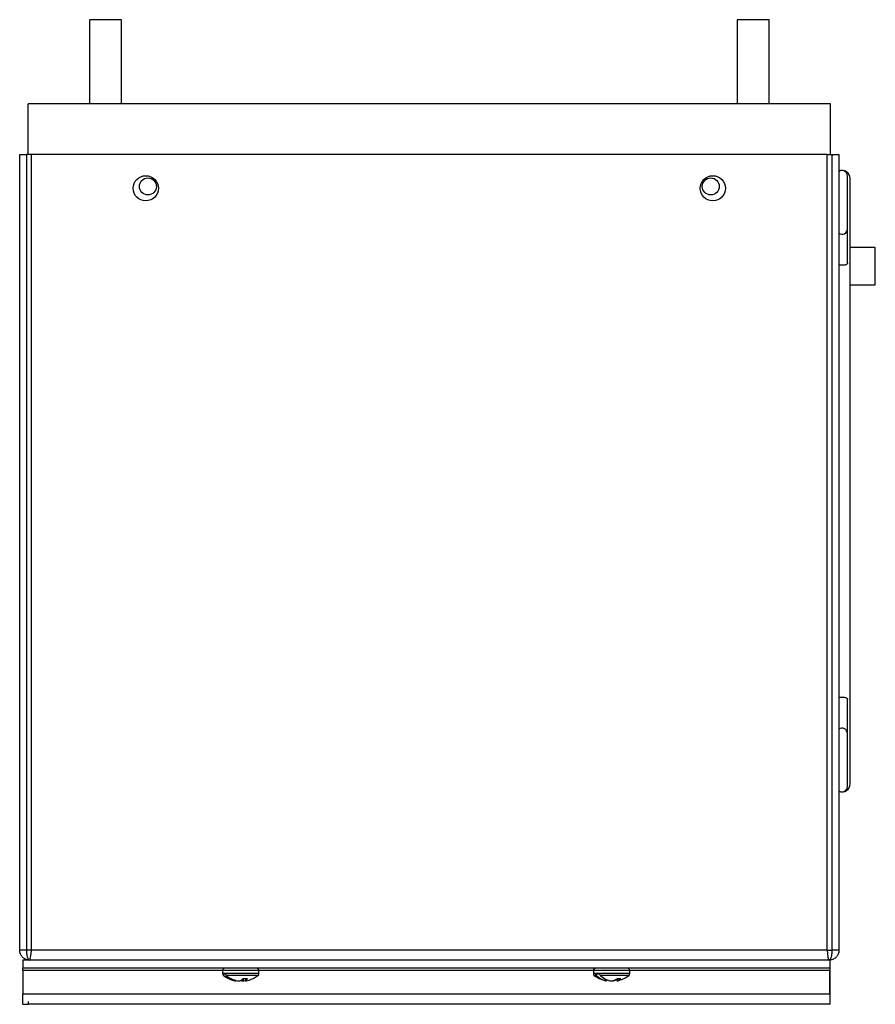
# Model space of a CAD drawing. Units: inches. Extents: x 0.3 to 61.1, y 0.2 to 54.3.
# Drawn here: x 27.7 to 34.1, y 36.4 to 43.7 of the extents above; entities that cross this region are included whole.
import ezdxf

# ---------------------------------------------------------------- set-up
doc = ezdxf.new("R2010")
doc.units = ezdxf.units.IN
doc.header["$MEASUREMENT"] = 0

msp = doc.modelspace()

# ---------------------------------------------------------------- linework, layer by layer
at = {"color": 7, "linetype": 'Continuous', "lineweight": 25}
for p, q in [((28.2624, 43.6734), (28.2624, 43.0484)), ((28.3805, 43.6734), (28.2624, 43.6734)), ((28.4986, 43.6734), (28.3805, 43.6734)), ((28.4986, 43.0484), (28.4986, 43.6734)), ((33.0655, 43.6734), (33.0655, 43.0484)), ((33.1836, 43.6734), (33.0655, 43.6734)), ((33.3017, 43.6734), (33.1836, 43.6734)), ((33.3017, 43.0484), (33.3017, 43.6734)), ((27.8071, 42.6734), (27.8071, 43.0484)), ((33.7571, 43.0484), (27.8071, 43.0484)), ((33.7571, 42.6734), (33.7571, 43.0484)), ((27.7446, 36.7762), (27.7446, 42.6734)), ((27.7446, 42.6734), (27.7946, 42.6734)), ((27.7946, 42.6734), (27.7946, 36.7762)), ((27.8322, 42.6734), (27.7946, 42.6734)), ((27.8322, 36.7762), (27.8322, 42.6734)), ((33.7319, 42.6734), (27.8322, 42.6734)), ((33.7319, 36.7762), (33.7319, 42.6734)), ((33.7319, 42.6734), (33.7696, 42.6734)), ((33.7696, 36.7762), (33.7696, 42.6734)), ((33.7696, 42.6734), (33.8196, 42.6734)), ((33.8196, 42.6734), (33.8196, 36.7762)), ((33.8824, 42.1222), (33.8824, 42.5159)), ((33.9021, 38.008), (33.9021, 42.4962)), ((33.8824, 41.868), (33.8824, 42.1222)), ((34.0891, 41.9844), (33.9021, 41.9844)), ((34.0891, 41.8466), (34.0891, 41.9844)), ((34.0891, 41.7088), (34.0891, 41.8466)), ((33.9021, 41.7088), (34.0891, 41.7088)), ((33.8824, 38.382), (33.8824, 38.634)), ((33.8824, 37.9883), (33.8824, 38.382)), ((27.7946, 36.7762), (27.7446, 36.7762)), ((27.8322, 36.7762), (27.7946, 36.7762)), ((27.8226, 36.707), (27.8258, 36.7233)), ((27.8258, 36.7233), (27.829, 36.7475)), ((27.829, 36.7475), (27.8322, 36.7762)), ((33.7319, 36.7762), (27.8322, 36.7762)), ((33.7319, 36.7762), (33.7351, 36.7475)), ((33.7319, 36.7762), (33.7696, 36.7762)), ((33.7351, 36.7475), (33.7383, 36.7233)), ((33.7383, 36.7233), (33.7415, 36.707)), ((33.8196, 36.7762), (33.7696, 36.7762)), ((27.8194, 36.7014), (27.7686, 36.7014)), ((27.7686, 36.7014), (27.7686, 36.6416)), ((27.8194, 36.7014), (27.8226, 36.707)), ((33.7448, 36.7014), (27.8194, 36.7014)), ((33.7415, 36.707), (33.7448, 36.7014)), ((33.7526, 36.7014), (33.7448, 36.7014)), ((33.7526, 36.7014), (33.7526, 36.6416)), ((33.7526, 36.6891), (33.7545, 36.6891)), ((33.7526, 36.6497), (33.7545, 36.6497)), ((33.7545, 36.6497), (33.7545, 36.6891)), ((33.7545, 36.3741), (33.7545, 36.6497)), ((33.7526, 36.6416), (27.7686, 36.6416)), ((27.7686, 36.6266), (27.7686, 36.6416)), ((27.7686, 36.6266), (27.7686, 36.4512)), ((29.2486, 36.6241), (29.2486, 36.6015)), ((29.2705, 36.5976), (29.2521, 36.5976)), ((29.5186, 36.6015), (29.5186, 36.6241)), ((31.9986, 36.6241), (31.9986, 36.6015)), ((32.0456, 36.5976), (32.0155, 36.5976)), ((32.2686, 36.6015), (32.2686, 36.6241)), ((33.7526, 36.6416), (33.7526, 36.6266)), ((33.7526, 36.4512), (33.7526, 36.6266)), ((29.3418, 36.5533), (29.3409, 36.549)), ((29.3478, 36.5516), (29.3475, 36.5482)), ((29.3836, 36.5508), (29.3836, 36.5507)), ((29.398, 36.562), (29.3985, 36.5482)), ((29.4337, 36.5639), (29.3998, 36.5639)), ((29.4078, 36.549), (29.4047, 36.5639)), ((29.4183, 36.5639), (29.4194, 36.5507)), ((29.4183, 36.5639), (29.4197, 36.5482)), ((32.0903, 36.549), (32.0921, 36.5589)), ((32.0956, 36.5573), (32.0947, 36.5482)), ((32.1377, 36.5491), (32.1377, 36.5482)), ((32.1464, 36.5504), (32.1466, 36.549)), ((32.1711, 36.5622), (32.1724, 36.5482)), ((32.2022, 36.5639), (32.1737, 36.5639)), ((32.177, 36.5639), (32.1781, 36.5507)), ((27.7686, 36.4512), (33.7526, 36.4512)), ((27.7686, 36.3764), (27.7686, 36.4512)), ((33.7526, 36.4512), (33.7526, 36.3951)), ((27.7686, 36.3764), (27.8096, 36.3764)), ((27.8096, 36.3741), (27.8096, 36.3951)), ((33.7545, 36.3741), (27.8096, 36.3741))]:
    msp.add_line(p, q, dxfattribs=at)
at = {"color": 8, "linetype": 'Continuous', "lineweight": 25}
for p, q in [((27.7686, 36.6266), (29.2487, 36.6266)), ((29.5186, 36.6241), (29.2486, 36.6241)), ((29.5186, 36.6015), (29.2486, 36.6015)), ((29.2581, 36.5876), (29.2555, 36.5876)), ((29.5116, 36.5876), (29.2765, 36.5876)), ((29.5184, 36.6266), (31.9987, 36.6266)), ((32.2184, 36.6241), (31.9986, 36.6241)), ((32.2184, 36.6015), (31.9986, 36.6015)), ((32.0206, 36.5876), (32.0055, 36.5876)), ((32.2616, 36.5876), (32.0507, 36.5876)), ((32.2686, 36.6241), (32.2184, 36.6241)), ((32.2686, 36.6015), (32.2184, 36.6015)), ((32.2684, 36.6266), (33.7526, 36.6266))]:
    msp.add_line(p, q, dxfattribs=at)
at = {"color": 7, "linetype": 'Continuous', "lineweight": 25, "flags": 128}
for points in [[(29.4078, 36.549), (29.4189, 36.5515), (29.4194, 36.5516)], [(29.4262, 36.549), (29.4373, 36.5515), (29.4462, 36.554)], [(32.1336, 36.5486), (32.1354, 36.5484), (32.1377, 36.5482)]]:
    msp.add_lwpolyline(points, dxfattribs=at)
at = {"color": 7, "linetype": 'Continuous', "lineweight": 25}
for centre, radius in [((28.6796, 42.4234), 0.0935), ((28.6954, 42.4371), 0.063), ((32.8846, 42.4234), 0.0935), ((32.8687, 42.4371), 0.063)]:
    msp.add_circle(centre, radius, dxfattribs=at)
for centre, radius, start, end in [((33.8431, 42.4962), 0.0591, 0, 113.47403), ((33.8431, 42.5159), 0.0394, 0, 126.69106), ((33.8431, 42.1222), 0.0394, 233.30894, 0), ((33.8431, 38.382), 0.0394, 0, 126.69106), ((33.8431, 38.008), 0.0591, 246.52597, 0), ((33.8431, 37.9883), 0.0394, 233.30894, 0), ((29.266, 36.6241), 0.0175, 90, 180), ((29.266, 36.6015), 0.0175, 180, 232.85958), ((29.3836, 36.7567), 0.2121, 232.85958, 252.8213), ((29.3763, 36.7331), 0.1875, 230.94043, 259.13474), ((29.3947, 36.7331), 0.1875, 230.94043, 259.13474), ((29.3836, 36.7567), 0.2121, 287.1787, 307.14042), ((29.5011, 36.6241), 0.0175, 0, 90), ((29.5011, 36.6015), 0.0175, 307.14042, 0), ((32.016, 36.6241), 0.0175, 90, 180), ((32.016, 36.6015), 0.0175, 180, 232.85958), ((32.1336, 36.7567), 0.2121, 232.85958, 258.8364), ((32.1246, 36.6934), 0.1483, 225.49444, 256.65316), ((32.1547, 36.6934), 0.1483, 225.49444, 256.65316), ((32.1336, 36.7567), 0.2121, 281.1636, 307.14042), ((32.2511, 36.6241), 0.0175, 0, 90), ((32.2511, 36.6015), 0.0175, 307.14042, 0), ((29.3579, 36.6525), 0.1048, 260.66229, 264.25735), ((29.3836, 36.7598), 0.2122, 263.43708, 265.95926), ((29.3575, 36.6595), 0.1119, 275.7041, 283.43467), ((29.3483, 36.6109), 0.0697, 300.31761, 317.66865), ((29.4096, 36.6595), 0.1119, 256.56533, 264.2959), ((29.3835, 36.7598), 0.2122, 274.04074, 276.56292), ((29.3897, 36.5969), 0.055, 302.80119, 323.1349), ((28.5278, 36.4743), 0.8949, 4.73268, 4.89379), ((29.4092, 36.6525), 0.1048, 275.74265, 279.33771), ((32.1019, 36.5962), 0.0486, 256.22616, 261.4991), ((32.1438, 36.7445), 0.1968, 263.17994, 265.7949), ((32.116, 36.7151), 0.1675, 274.59628, 280.94505), ((32.1233, 36.7445), 0.1968, 274.2051, 276.82006), ((32.1168, 36.6814), 0.1357, 282.69542, 293.78818), ((32.1099, 36.6571), 0.113, 289.61355, 304.42335), ((32.1674, 36.5671), 0.0195, 284.73952, 302.98595), ((32.1652, 36.5962), 0.0486, 278.5009, 283.77384), ((32.1447, 36.6403), 0.0956, 290.44108, 307.00228)]:
    msp.add_arc(centre, radius, start, end, dxfattribs=at)
for points, knots in [([(33.8824, 41.87), (33.8821, 41.8675), (33.8814, 41.8625), (33.8763, 41.8579), (33.8681, 41.8547), (33.8565, 41.853), (33.8432, 41.8524), (33.8313, 41.853), (33.8232, 41.8537), (33.8201, 41.8547), (33.8196, 41.8549)], [0, 0, 0, 0, 0.128757, 0.256655, 0.404132, 0.57133, 0.710617, 0.843089, 0.975128, 1, 1, 1, 1]), ([(33.8196, 38.6491), (33.8216, 38.6497), (33.8266, 38.6509), (33.8352, 38.6515), (33.8411, 38.6516), (33.8431, 38.6516)], [0, 0, 0, 0, 0.320828, 0.772506, 1, 1, 1, 1]), ([(33.8431, 38.6516), (33.8471, 38.6515), (33.855, 38.6513), (33.8657, 38.6499), (33.8749, 38.6473), (33.8804, 38.6426), (33.8827, 38.6377), (33.8823, 38.6345), (33.8822, 38.634)], [0, 0, 0, 0, 0.186333, 0.372057, 0.573216, 0.804413, 0.970165, 1, 1, 1, 1]), ([(27.8194, 36.7014), (27.8192, 36.7014), (27.8191, 36.7014), (27.8189, 36.7014), (27.8188, 36.7014), (27.8187, 36.7014), (27.8099, 36.7015), (27.7982, 36.7036), (27.7793, 36.7121), (27.7631, 36.7245), (27.7512, 36.7434), (27.7457, 36.7607), (27.7446, 36.7708), (27.7446, 36.7762), (27.7446, 36.7762)], [0, 0, 0, 0, 0.002898, 0.003706, 0.004185, 0.006486, 0.00706, 0.235866, 0.310102, 0.547052, 0.749705, 0.866248, 0.99998, 1, 1, 1, 1]), ([(27.7946, 36.7762), (27.7946, 36.7762), (27.7946, 36.7708), (27.7949, 36.7607), (27.7967, 36.7434), (27.8007, 36.7245), (27.8077, 36.7083), (27.8142, 36.7023), (27.8181, 36.7014), (27.819, 36.7014), (27.8191, 36.7014), (27.8191, 36.7014), (27.8191, 36.7014), (27.8192, 36.7014), (27.8192, 36.7014), (27.8193, 36.7014), (27.8193, 36.7014), (27.8194, 36.7014)], [0, 0, 0, 0, 0.00002, 0.133755, 0.250301, 0.452958, 0.689914, 0.919029, 0.983588, 0.99276, 0.992796, 0.992939, 0.993514, 0.995815, 0.996294, 0.997102, 1, 1, 1, 1]), ([(33.8196, 36.7762), (33.8196, 36.7762), (33.8196, 36.7708), (33.8185, 36.7607), (33.8129, 36.7434), (33.801, 36.7245), (33.78, 36.7083), (33.7602, 36.7023), (33.7487, 36.7014), (33.7459, 36.7014), (33.7456, 36.7014), (33.7455, 36.7014), (33.7454, 36.7014), (33.7453, 36.7014), (33.7452, 36.7014), (33.745, 36.7014), (33.7449, 36.7014), (33.7448, 36.7014)], [0, 0, 0, 0, 0.00002, 0.133755, 0.250301, 0.452958, 0.689914, 0.919029, 0.983588, 0.99276, 0.992796, 0.992939, 0.993514, 0.995815, 0.996294, 0.997102, 1, 1, 1, 1]), ([(33.7448, 36.7014), (33.7448, 36.7014), (33.7448, 36.7014), (33.7449, 36.7014), (33.7449, 36.7014), (33.745, 36.7014), (33.7478, 36.7015), (33.7518, 36.7036), (33.758, 36.7121), (33.7634, 36.7245), (33.7674, 36.7434), (33.7692, 36.7607), (33.7696, 36.7708), (33.7696, 36.7762), (33.7696, 36.7762)], [0, 0, 0, 0, 0.0028977, 0.0037059, 0.0041854, 0.0064857, 0.0070604, 0.2358664, 0.3101017, 0.5470519, 0.7497048, 0.8662475, 0.9999803, 1, 1, 1, 1]), ([(29.2521, 36.5976), (29.2521, 36.5975), (29.2523, 36.5964), (29.2533, 36.5934), (29.2555, 36.59), (29.2575, 36.5882), (29.2581, 36.5876)], [0, 0, 0, 0, 0.009218, 0.295375, 0.779161, 1, 1, 1, 1]), ([(29.2705, 36.5976), (29.2705, 36.5975), (29.2707, 36.5964), (29.2717, 36.5934), (29.2738, 36.59), (29.2759, 36.5882), (29.2765, 36.5876)], [0, 0, 0, 0, 0.0092181, 0.2953752, 0.779161, 1, 1, 1, 1]), ([(32.0206, 36.5876), (32.0195, 36.5888), (32.0173, 36.5913), (32.016, 36.5951), (32.0155, 36.5973), (32.0155, 36.5976)], [0, 0, 0, 0, 0.442102, 0.928866, 1, 1, 1, 1]), ([(32.0507, 36.5876), (32.0497, 36.5888), (32.0475, 36.5913), (32.0461, 36.5951), (32.0457, 36.5973), (32.0456, 36.5976)], [0, 0, 0, 0, 0.4421018, 0.9288664, 1, 1, 1, 1])]:
    msp.add_open_spline(points, degree=3, knots=knots, dxfattribs=at)

doc.saveas('drawing.dxf')
